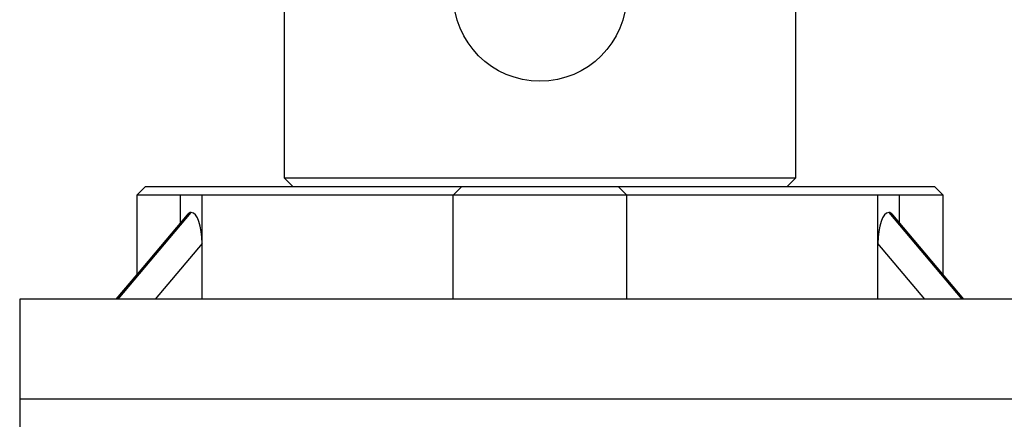
# Model space of a CAD drawing. Units: millimetres. Extents: x 0 to 2100, y 0 to 1485.
# Drawn here: x 394 to 557, y 900 to 966 of the extents above; entities that cross this region are included whole.
import ezdxf

# ---------------------------------------------------------------- set-up
doc = ezdxf.new("R2010")
doc.units = ezdxf.units.MM
doc.header["$LTSCALE"] = 5
doc.styles.add('SLDTEXTSTYLE1', font='TXT', dxfattribs={"width": 0.75})
doc.dimstyles.new('SLDDIMSTYLE0', dxfattribs={"dimtxt": 17.5, "dimasz": 16.51, "dimexe": 0, "dimexo": 0.0625, "dimgap": 4.375, "dimtad": 1, "dimdec": 0, "dimlfac": 0.7, "dimrnd": 1e-09, "dimzin": 12, "dimdsep": 46, "dimtxsty": 'SLDTEXTSTYLE1', "dimsah": 1, "dimcen": 0.09, "dimadec": 0, "dimazin": 3, "dimtfac": 1, "dimtdec": 0, "dimtofl": 0, "dimtmove": 0, "dimatfit": 3, "dimfxl": 0, "dimfrac": 2, "dimtolj": 1, "dimtzin": 12, "dimarcsym": 0})

# ---------------------------------------------------------------- blocks, each defined once
blk = doc.blocks.new('_D')
at = {"color": 7, "linetype": 'Continuous', "lineweight": 18}
for p, q in [((505.98, 1350.68), (740.15, 1350.68)), ((735.15, 1350.68), (735.15, 706.25)), ((495.48, 706.25), (740.15, 706.25))]:
    blk.add_line(p, q, dxfattribs=at)
for points in [[(735.15, 1350.68), (732.61, 1334.17), (737.69, 1334.17)], [(735.15, 706.25), (737.69, 722.76), (732.61, 722.76)]]:
    blk.add_solid(points, dxfattribs=at)
at = {"color": 7, "linetype": 'Continuous', "lineweight": 18, "insert": (712.59, 1016.98), "char_height": 17.5, "attachment_point": 1, "rotation": 90, "style": 'SLDTEXTSTYLE1'}
blk.add_mtext('451', dxfattribs=at)

msp = doc.modelspace()

# ---------------------------------------------------------------- linework, layer by layer
at = {"color": 7, "linetype": 'Continuous', "lineweight": 25}
for p, q in [((522.193, 939.534), (522.193, 970.248)), ((437.908, 967.391), (437.908, 939.534)), ((437.908, 939.534), (439.336, 938.105)), ((437.908, 939.534), (480.051, 939.534)), ((480.051, 939.534), (522.193, 939.534)), ((520.765, 938.105), (522.193, 939.534)), ((415.051, 938.105), (413.622, 936.677)), ((415.051, 938.105), (467.193, 938.105)), ((465.765, 936.677), (467.193, 938.105)), ((467.193, 938.105), (492.908, 938.105)), ((494.336, 936.677), (492.908, 938.105)), ((492.908, 938.105), (545.051, 938.105)), ((546.479, 936.677), (545.051, 938.105)), ((413.622, 936.677), (413.622, 923.586)), ((420.819, 936.677), (413.622, 936.677)), ((424.391, 936.677), (420.819, 936.677)), ((420.819, 932.122), (420.819, 936.677)), ((424.391, 928.7), (424.391, 936.677)), ((465.765, 936.677), (424.391, 936.677)), ((465.765, 919.534), (465.765, 936.677)), ((494.336, 936.677), (465.765, 936.677)), ((494.336, 919.534), (494.336, 936.677)), ((535.71, 936.677), (494.336, 936.677)), ((535.71, 928.7), (535.71, 936.677)), ((539.282, 936.677), (535.71, 936.677)), ((546.479, 936.677), (539.282, 936.677)), ((539.282, 932.122), (539.282, 936.677)), ((546.479, 923.586), (546.479, 936.677)), ((421.922, 933.431), (410.206, 919.534)), ((410.561, 919.534), (422.605, 933.82)), ((537.496, 933.82), (549.541, 919.534)), ((549.895, 919.534), (538.179, 933.431)), ((424.391, 928.7), (416.663, 919.534)), ((424.391, 919.534), (424.391, 928.7)), ((535.71, 919.534), (535.71, 928.7)), ((543.438, 919.534), (535.71, 928.7)), ((413.622, 923.614), (410.172, 919.534)), ((394.336, 919.534), (394.336, 903.105)), ((480.051, 919.534), (394.336, 919.534)), ((565.765, 919.534), (480.051, 919.534)), ((394.336, 903.105), (394.336, 896.391)), ((394.336, 903.105), (565.765, 903.105)), ((394.336, 903.105), (437.193, 903.105)), ((437.193, 903.105), (565.765, 903.105))]:
    msp.add_line(p, q, dxfattribs=at)
msp.add_circle((480.047, 969.733), 14.286, dxfattribs=at)
for centre, start_param, end_param in [((422.605, 928.7), 0, 0.3922485), ((422.605, 928.7), 4.712389, 6.2831853), ((537.496, 928.7), 0, 1.5707963), ((537.496, 928.7), 5.8909368, 6.2831853)]:
    msp.add_ellipse(centre, major_axis=(0, 5.12), ratio=0.3487808, start_param=start_param, end_param=end_param, dxfattribs=at)

# ---------------------------------------------------------------- dimensions: what is measured, and where the dimension line sits
at = {"color": 7, "linetype": 'Continuous', "lineweight": 18}
dim = msp.add_linear_dim(base=(735.149, 706.248), p1=(500.979, 1350.677), p2=(490.479, 706.248), angle=90, dimstyle='SLDDIMSTYLE0', dxfattribs=at)
dim.commit()
dim.dimension.update_dxf_attribs({"geometry": '_D', "text_midpoint": (735.149, 1036.372), "dimtype": 160})

doc.saveas('drawing.dxf')
